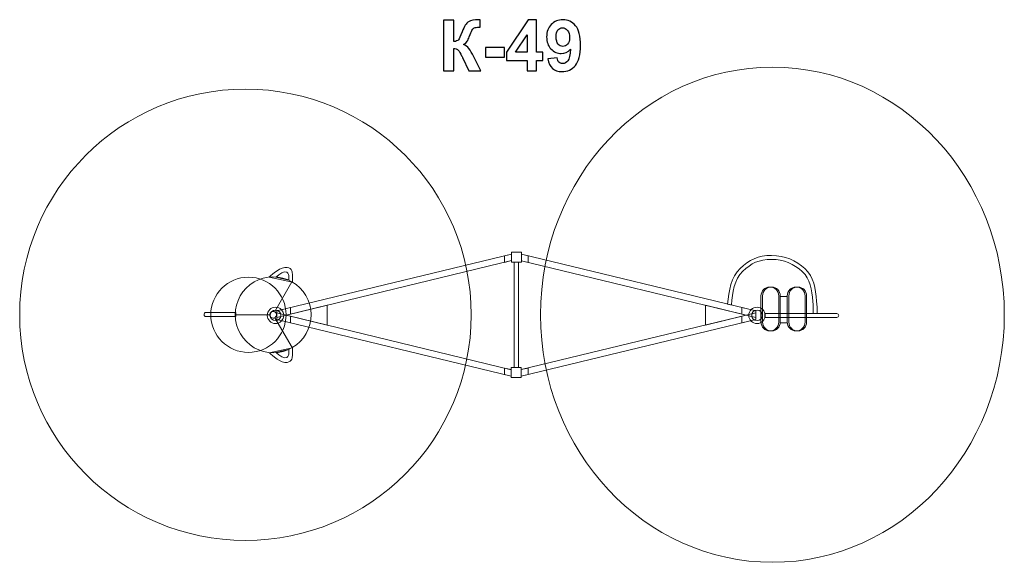
# Model space of a CAD drawing. Units: centimetres. Extents: x -9.7 to -1.85, y 9.41 to 13.74.
import ezdxf

# ---------------------------------------------------------------- set-up
doc = ezdxf.new("R2010")
doc.units = ezdxf.units.CM
doc.header["$MEASUREMENT"] = 0
doc.layers.add('layer 1', color=7, linetype='Continuous')

msp = doc.modelspace()

# ---------------------------------------------------------------- linework, layer by layer
at = {"layer": 'layer 1', "color": 7, "lineweight": 20}
for points in [[(-5.78154, 11.80746), (-5.70154, 11.80746), (-5.70154, 11.88746), (-5.78154, 11.88746), (-5.78154, 11.80746)], [(-3.6396, 11.32505), (-3.5836, 11.32505), (-3.5836, 11.53401), (-3.6396, 11.53401), (-3.6396, 11.32505)], [(-5.78436, 10.88744), (-5.70436, 10.88744), (-5.70436, 10.96744), (-5.78436, 10.96744), (-5.78436, 10.88744)]]:
    msp.add_lwpolyline(points, close=True, dxfattribs=at)
at = {"layer": 'layer 1', "color": 242, "lineweight": 20}
for centre, major_axis, ratio in [((-3.70201, 11.38895), (0, 1.975), 0.9360203), ((-7.90337, 11.38895), (0, 1.8), 1)]:
    msp.add_ellipse(centre, major_axis=major_axis, ratio=ratio, dxfattribs=at)
at = {"layer": 'layer 1', "color": 7, "lineweight": 20}
for centre, major_axis in [((-7.87978, 11.38895), (0, 0.3)), ((-7.66378, 11.38399), (0, 0.06533)), ((-7.66378, 11.38399), (0, 0.06533)), ((-7.66378, 11.38399), (0, 0.04207)), ((-7.66378, 11.38399), (0, 0.04207)), ((-3.82494, 11.38399), (0, 0.06533)), ((-3.82494, 11.38399), (0, 0.04207))]:
    msp.add_ellipse(centre, major_axis=major_axis, ratio=1, dxfattribs=at)
at = {"layer": 'layer 1'}
for points, knots in [([(-6.32432, 13.74014), (-6.32432, 13.74014), (-6.24247, 13.74014), (-6.24247, 13.74014), (-6.24247, 13.74014), (-6.24247, 13.74014), (-6.24247, 13.56798), (-6.24247, 13.56798), (-6.24247, 13.56798), (-6.22432, 13.56987), (-6.21199, 13.57448), (-6.2056, 13.5821), (-6.2056, 13.5821), (-6.1992, 13.58962), (-6.18923, 13.6106), (-6.17587, 13.64503), (-6.17587, 13.64503), (-6.15903, 13.68878), (-6.142, 13.71606), (-6.12498, 13.72669), (-6.12498, 13.72669), (-6.10804, 13.73732), (-6.08086, 13.74268), (-6.04323, 13.74268), (-6.04323, 13.74268), (-6.04134, 13.74268), (-6.03739, 13.74277), (-6.03137, 13.74296), (-6.03137, 13.74296), (-6.03137, 13.74296), (-6.03137, 13.68257), (-6.03137, 13.68257), (-6.03137, 13.68257), (-6.03137, 13.68257), (-6.04294, 13.68285), (-6.04294, 13.68285), (-6.04294, 13.68285), (-6.05969, 13.68285), (-6.07192, 13.68078), (-6.07963, 13.67664), (-6.07963, 13.67664), (-6.08735, 13.6725), (-6.09356, 13.6662), (-6.09835, 13.65773), (-6.09835, 13.65773), (-6.10315, 13.64926), (-6.11021, 13.63186), (-6.11952, 13.60552), (-6.11952, 13.60552), (-6.12451, 13.5915), (-6.12987, 13.57984), (-6.1357, 13.57043), (-6.1357, 13.57043), (-6.14144, 13.56102), (-6.15169, 13.55218), (-6.16637, 13.5439), (-6.16637, 13.5439), (-6.14821, 13.53882), (-6.13325, 13.52838), (-6.1214, 13.51276), (-6.1214, 13.51276), (-6.10955, 13.49715), (-6.09657, 13.47513), (-6.08245, 13.44663), (-6.08245, 13.44663), (-6.08245, 13.44663), (-6.02742, 13.336), (-6.02742, 13.336), (-6.02742, 13.336), (-6.02742, 13.336), (-6.12338, 13.336), (-6.12338, 13.336), (-6.12338, 13.336), (-6.12338, 13.336), (-6.17182, 13.44005), (-6.17182, 13.44005), (-6.17182, 13.44005), (-6.17258, 13.44155), (-6.17418, 13.44437), (-6.17653, 13.44861), (-6.17653, 13.44861), (-6.17747, 13.45002), (-6.18086, 13.45641), (-6.18669, 13.46761), (-6.18669, 13.46761), (-6.19704, 13.48755), (-6.2055, 13.49997), (-6.21209, 13.50496), (-6.21209, 13.50496), (-6.21877, 13.50994), (-6.22883, 13.51248), (-6.24247, 13.51267), (-6.24247, 13.51267), (-6.24247, 13.51267), (-6.24247, 13.336), (-6.24247, 13.336), (-6.24247, 13.336), (-6.24247, 13.336), (-6.32432, 13.336), (-6.32432, 13.336), (-6.32432, 13.336), (-6.32432, 13.336), (-6.32432, 13.74014), (-6.32432, 13.74014)], [0, 0, 0, 0, 0.037037, 0.037037, 0.037037, 0.037037, 0.0740741, 0.0740741, 0.0740741, 0.0740741, 0.1111111, 0.1111111, 0.1111111, 0.1111111, 0.1481481, 0.1481481, 0.1481481, 0.1481481, 0.1851852, 0.1851852, 0.1851852, 0.1851852, 0.2222222, 0.2222222, 0.2222222, 0.2222222, 0.2592593, 0.2592593, 0.2592593, 0.2592593, 0.2962963, 0.2962963, 0.2962963, 0.2962963, 0.3333333, 0.3333333, 0.3333333, 0.3333333, 0.3703704, 0.3703704, 0.3703704, 0.3703704, 0.4074074, 0.4074074, 0.4074074, 0.4074074, 0.4444444, 0.4444444, 0.4444444, 0.4444444, 0.4814815, 0.4814815, 0.4814815, 0.4814815, 0.5185185, 0.5185185, 0.5185185, 0.5185185, 0.5555556, 0.5555556, 0.5555556, 0.5555556, 0.5925926, 0.5925926, 0.5925926, 0.5925926, 0.6296296, 0.6296296, 0.6296296, 0.6296296, 0.6666667, 0.6666667, 0.6666667, 0.6666667, 0.7037037, 0.7037037, 0.7037037, 0.7037037, 0.7407407, 0.7407407, 0.7407407, 0.7407407, 0.7777778, 0.7777778, 0.7777778, 0.7777778, 0.8148148, 0.8148148, 0.8148148, 0.8148148, 0.8518519, 0.8518519, 0.8518519, 0.8518519, 0.8888889, 0.8888889, 0.8888889, 0.8888889, 0.9259259, 0.9259259, 0.9259259, 0.9259259, 1, 1, 1, 1]), ([(-5.65865, 13.336), (-5.65865, 13.336), (-5.65865, 13.41728), (-5.65865, 13.41728), (-5.65865, 13.41728), (-5.65865, 13.41728), (-5.82347, 13.41728), (-5.82347, 13.41728), (-5.82347, 13.41728), (-5.82347, 13.41728), (-5.82347, 13.48473), (-5.82347, 13.48473), (-5.82347, 13.48473), (-5.82347, 13.48473), (-5.64868, 13.74183), (-5.64868, 13.74183), (-5.64868, 13.74183), (-5.64868, 13.74183), (-5.58358, 13.74183), (-5.58358, 13.74183), (-5.58358, 13.74183), (-5.58358, 13.74183), (-5.58358, 13.48501), (-5.58358, 13.48501), (-5.58358, 13.48501), (-5.58358, 13.48501), (-5.53334, 13.48501), (-5.53334, 13.48501), (-5.53334, 13.48501), (-5.53334, 13.48501), (-5.53334, 13.41728), (-5.53334, 13.41728), (-5.53334, 13.41728), (-5.53334, 13.41728), (-5.58358, 13.41728), (-5.58358, 13.41728), (-5.58358, 13.41728), (-5.58358, 13.41728), (-5.58358, 13.336), (-5.58358, 13.336), (-5.58358, 13.336), (-5.58358, 13.336), (-5.65865, 13.336), (-5.65865, 13.336)], [0, 0, 0, 0, 0.0833333, 0.0833333, 0.0833333, 0.0833333, 0.1666667, 0.1666667, 0.1666667, 0.1666667, 0.25, 0.25, 0.25, 0.25, 0.3333333, 0.3333333, 0.3333333, 0.3333333, 0.4166667, 0.4166667, 0.4166667, 0.4166667, 0.5, 0.5, 0.5, 0.5, 0.5833333, 0.5833333, 0.5833333, 0.5833333, 0.6666667, 0.6666667, 0.6666667, 0.6666667, 0.75, 0.75, 0.75, 0.75, 0.8333333, 0.8333333, 0.8333333, 0.8333333, 1, 1, 1, 1]), ([(-5.49374, 13.42989), (-5.49374, 13.42989), (-5.41867, 13.43816), (-5.41867, 13.43816), (-5.41867, 13.43816), (-5.41688, 13.42283), (-5.41209, 13.41145), (-5.40447, 13.40411), (-5.40447, 13.40411), (-5.39685, 13.39668), (-5.38669, 13.39301), (-5.37417, 13.39301), (-5.37417, 13.39301), (-5.35828, 13.39301), (-5.34482, 13.40044), (-5.33372, 13.41521), (-5.33372, 13.41521), (-5.32262, 13.42998), (-5.31557, 13.46065), (-5.31246, 13.50703), (-5.31246, 13.50703), (-5.33194, 13.48445), (-5.35621, 13.47316), (-5.38546, 13.47316), (-5.38546, 13.47316), (-5.41717, 13.47316), (-5.44464, 13.48539), (-5.46768, 13.50994), (-5.46768, 13.50994), (-5.49073, 13.53449), (-5.50221, 13.56639), (-5.50221, 13.60571), (-5.50221, 13.60571), (-5.50221, 13.64672), (-5.49007, 13.67974), (-5.46571, 13.70477), (-5.46571, 13.70477), (-5.44134, 13.72989), (-5.4103, 13.7424), (-5.37267, 13.7424), (-5.37267, 13.7424), (-5.33175, 13.7424), (-5.29807, 13.7265), (-5.27182, 13.6948), (-5.27182, 13.6948), (-5.24558, 13.663), (-5.23241, 13.61079), (-5.23241, 13.53798), (-5.23241, 13.53798), (-5.23241, 13.46403), (-5.24605, 13.4106), (-5.27333, 13.37786), (-5.27333, 13.37786), (-5.30061, 13.34503), (-5.33617, 13.32866), (-5.38001, 13.32866), (-5.38001, 13.32866), (-5.41152, 13.32866), (-5.43692, 13.33713), (-5.45639, 13.35406), (-5.45639, 13.35406), (-5.47577, 13.3709), (-5.48829, 13.39621), (-5.49374, 13.42989)], [0, 0, 0, 0, 0.0588235, 0.0588235, 0.0588235, 0.0588235, 0.1176471, 0.1176471, 0.1176471, 0.1176471, 0.1764706, 0.1764706, 0.1764706, 0.1764706, 0.2352941, 0.2352941, 0.2352941, 0.2352941, 0.2941176, 0.2941176, 0.2941176, 0.2941176, 0.3529412, 0.3529412, 0.3529412, 0.3529412, 0.4117647, 0.4117647, 0.4117647, 0.4117647, 0.4705882, 0.4705882, 0.4705882, 0.4705882, 0.5294118, 0.5294118, 0.5294118, 0.5294118, 0.5882353, 0.5882353, 0.5882353, 0.5882353, 0.6470588, 0.6470588, 0.6470588, 0.6470588, 0.7058824, 0.7058824, 0.7058824, 0.7058824, 0.7647059, 0.7647059, 0.7647059, 0.7647059, 0.8235294, 0.8235294, 0.8235294, 0.8235294, 0.8823529, 0.8823529, 0.8823529, 0.8823529, 1, 1, 1, 1]), ([(-5.31933, 13.59941), (-5.31933, 13.62433), (-5.32507, 13.64371), (-5.33654, 13.65745), (-5.33654, 13.65745), (-5.34793, 13.67118), (-5.36119, 13.67805), (-5.37624, 13.67805), (-5.37624, 13.67805), (-5.39054, 13.67805), (-5.4024, 13.67241), (-5.4118, 13.66112), (-5.4118, 13.66112), (-5.4213, 13.64983), (-5.42601, 13.63139), (-5.42601, 13.6058), (-5.42601, 13.6058), (-5.42601, 13.57974), (-5.42083, 13.56065), (-5.41058, 13.54842), (-5.41058, 13.54842), (-5.40033, 13.53628), (-5.38753, 13.53017), (-5.3721, 13.53017), (-5.3721, 13.53017), (-5.35724, 13.53017), (-5.34473, 13.536), (-5.33457, 13.54776), (-5.33457, 13.54776), (-5.32441, 13.55952), (-5.31933, 13.57673), (-5.31933, 13.59941)], [0, 0, 0, 0, 0.1111111, 0.1111111, 0.1111111, 0.1111111, 0.2222222, 0.2222222, 0.2222222, 0.2222222, 0.3333333, 0.3333333, 0.3333333, 0.3333333, 0.4444444, 0.4444444, 0.4444444, 0.4444444, 0.5555556, 0.5555556, 0.5555556, 0.5555556, 0.6666667, 0.6666667, 0.6666667, 0.6666667, 0.7777778, 0.7777778, 0.7777778, 0.7777778, 1, 1, 1, 1]), ([(-5.65865, 13.48501), (-5.65865, 13.48501), (-5.65865, 13.62302), (-5.65865, 13.62302), (-5.65865, 13.62302), (-5.65865, 13.62302), (-5.75103, 13.48501), (-5.75103, 13.48501), (-5.75103, 13.48501), (-5.75103, 13.48501), (-5.65865, 13.48501), (-5.65865, 13.48501)], [0, 0, 0, 0, 0.25, 0.25, 0.25, 0.25, 0.5, 0.5, 0.5, 0.5, 1, 1, 1, 1]), ([(-5.99054, 13.44381), (-5.99054, 13.44381), (-5.99054, 13.52114), (-5.99054, 13.52114), (-5.99054, 13.52114), (-5.99054, 13.52114), (-5.83814, 13.52114), (-5.83814, 13.52114), (-5.83814, 13.52114), (-5.83814, 13.52114), (-5.83814, 13.44381), (-5.83814, 13.44381), (-5.83814, 13.44381), (-5.83814, 13.44381), (-5.99054, 13.44381), (-5.99054, 13.44381)], [0, 0, 0, 0, 0.2, 0.2, 0.2, 0.2, 0.4, 0.4, 0.4, 0.4, 0.6, 0.6, 0.6, 0.6, 1, 1, 1, 1])]:
    msp.add_open_spline(points, degree=3, knots=knots, dxfattribs=at)
at = {"layer": 'layer 1', "color": 7, "lineweight": 20}
for points, knots in [([(-5.78154, 11.87331), (-5.78154, 11.87331), (-5.78154, 11.82084), (-5.78154, 11.82084), (-5.78154, 11.82084), (-5.78154, 11.82084), (-7.65344, 11.36777), (-7.65344, 11.36777), (-7.65344, 11.36777), (-7.65344, 11.36777), (-7.65344, 11.42035), (-7.65344, 11.42035), (-7.65344, 11.42035), (-7.65344, 11.42035), (-5.78154, 11.87331), (-5.78154, 11.87331)], [0, 0, 0, 0, 0.2, 0.2, 0.2, 0.2, 0.4, 0.4, 0.4, 0.4, 0.6, 0.6, 0.6, 0.6, 1, 1, 1, 1]), ([(-5.78154, 11.87331), (-5.78154, 11.87331), (-5.78154, 11.82084), (-5.78154, 11.82084), (-5.78154, 11.82084), (-5.78154, 11.82084), (-5.83895, 11.80694), (-5.83895, 11.80694), (-5.83895, 11.80694), (-5.83895, 11.80694), (-5.83895, 11.85938), (-5.83895, 11.85938), (-5.83895, 11.85938), (-5.83895, 11.85938), (-5.78154, 11.87331), (-5.78154, 11.87331)], [0, 0, 0, 0, 0.2, 0.2, 0.2, 0.2, 0.4, 0.4, 0.4, 0.4, 0.6, 0.6, 0.6, 0.6, 1, 1, 1, 1]), ([(-5.70154, 11.87181), (-5.70154, 11.87181), (-5.70154, 11.81934), (-5.70154, 11.81934), (-5.70154, 11.81934), (-5.70154, 11.81934), (-3.83528, 11.36777), (-3.83528, 11.36777), (-3.83528, 11.36777), (-3.83528, 11.36777), (-3.83528, 11.42035), (-3.83528, 11.42035), (-3.83528, 11.42035), (-3.83528, 11.42035), (-5.70154, 11.87181), (-5.70154, 11.87181)], [0, 0, 0, 0, 0.2, 0.2, 0.2, 0.2, 0.4, 0.4, 0.4, 0.4, 0.6, 0.6, 0.6, 0.6, 1, 1, 1, 1]), ([(-5.70154, 11.87181), (-5.70154, 11.87181), (-5.70154, 11.81934), (-5.70154, 11.81934), (-5.70154, 11.81934), (-5.70154, 11.81934), (-5.64977, 11.80681), (-5.64977, 11.80681), (-5.64977, 11.80681), (-5.64977, 11.80681), (-5.64977, 11.85938), (-5.64977, 11.85938), (-5.64977, 11.85938), (-5.64977, 11.85938), (-5.70154, 11.87181), (-5.70154, 11.87181)], [0, 0, 0, 0, 0.2, 0.2, 0.2, 0.2, 0.4, 0.4, 0.4, 0.4, 0.6, 0.6, 0.6, 0.6, 1, 1, 1, 1]), ([(-4.05916, 11.4745), (-4.05091, 11.57789), (-4.03077, 11.69135), (-3.95964, 11.75845), (-3.95964, 11.75845), (-3.8868, 11.82718), (-3.81703, 11.86204), (-3.70903, 11.86204), (-3.70903, 11.86204), (-3.60446, 11.86204), (-3.51548, 11.82187), (-3.4434, 11.75697), (-3.4434, 11.75697), (-3.37062, 11.69143), (-3.36013, 11.60059), (-3.34947, 11.49773), (-3.34947, 11.49773), (-3.34599, 11.46418), (-3.34625, 11.43338), (-3.34648, 11.39978), (-3.34648, 11.39978), (-3.34648, 11.39978), (-3.37737, 11.39978), (-3.37737, 11.39978), (-3.37737, 11.39978), (-3.3771, 11.43225), (-3.37687, 11.46218), (-3.38023, 11.49459), (-3.38023, 11.49459), (-3.39007, 11.58956), (-3.39684, 11.6734), (-3.4641, 11.73397), (-3.4641, 11.73397), (-3.53066, 11.7939), (-3.61236, 11.83104), (-3.70903, 11.83104), (-3.70903, 11.83104), (-3.80887, 11.83104), (-3.87118, 11.7994), (-3.93844, 11.73593), (-3.93844, 11.73593), (-4.00527, 11.67289), (-4.02221, 11.56458), (-4.02871, 11.46714), (-4.02871, 11.46714), (-4.02871, 11.46714), (-4.03603, 11.46891), (-4.03603, 11.46891), (-4.03603, 11.46891), (-4.03888, 11.46964), (-4.05914, 11.47449), (-4.05916, 11.4745)], [0, 0, 0, 0, 0.0714286, 0.0714286, 0.0714286, 0.0714286, 0.1428571, 0.1428571, 0.1428571, 0.1428571, 0.2142857, 0.2142857, 0.2142857, 0.2142857, 0.2857143, 0.2857143, 0.2857143, 0.2857143, 0.3571429, 0.3571429, 0.3571429, 0.3571429, 0.4285714, 0.4285714, 0.4285714, 0.4285714, 0.5, 0.5, 0.5, 0.5, 0.5714286, 0.5714286, 0.5714286, 0.5714286, 0.6428571, 0.6428571, 0.6428571, 0.6428571, 0.7142857, 0.7142857, 0.7142857, 0.7142857, 0.7857143, 0.7857143, 0.7857143, 0.7857143, 0.8571429, 0.8571429, 0.8571429, 0.8571429, 1, 1, 1, 1]), ([(-5.76037, 11.80746), (-5.76037, 11.80746), (-5.72783, 11.80746), (-5.72783, 11.80746), (-5.72783, 11.80746), (-5.72783, 11.80746), (-5.72783, 10.96744), (-5.72783, 10.96744), (-5.72783, 10.96744), (-5.72783, 10.96744), (-5.76037, 10.96744), (-5.76037, 10.96744), (-5.76037, 10.96744), (-5.76037, 10.96744), (-5.76037, 11.80746), (-5.76037, 11.80746)], [0, 0, 0, 0, 0.2, 0.2, 0.2, 0.2, 0.4, 0.4, 0.4, 0.4, 0.6, 0.6, 0.6, 0.6, 1, 1, 1, 1]), ([(-7.71115, 11.38884), (-7.71115, 11.38884), (-7.98515, 11.38766), (-7.98515, 11.38766), (-7.98515, 11.38766), (-7.98562, 11.49573), (-7.92839, 11.59584), (-7.83503, 11.65028), (-7.83503, 11.65028), (-7.74167, 11.70472), (-7.62636, 11.70522), (-7.53254, 11.65159), (-7.53254, 11.65159), (-7.53254, 11.65159), (-7.66851, 11.41371), (-7.66851, 11.41371), (-7.66851, 11.41371), (-7.66851, 11.41371), (-7.66854, 11.41365), (-7.66854, 11.41365), (-7.66854, 11.41365), (-7.66906, 11.41274), (-7.6702, 11.41238), (-7.67115, 11.41284), (-7.67115, 11.41284), (-7.67908, 11.41666), (-7.68839, 11.4163), (-7.696, 11.41186), (-7.696, 11.41186), (-7.70361, 11.40742), (-7.70851, 11.3995), (-7.70909, 11.39071), (-7.70909, 11.39071), (-7.70916, 11.38966), (-7.71003, 11.38885), (-7.71108, 11.38884), (-7.71108, 11.38884), (-7.71108, 11.38884), (-7.71115, 11.38884), (-7.71115, 11.38884)], [0, 0, 0, 0, 0.0909091, 0.0909091, 0.0909091, 0.0909091, 0.1818182, 0.1818182, 0.1818182, 0.1818182, 0.2727273, 0.2727273, 0.2727273, 0.2727273, 0.3636364, 0.3636364, 0.3636364, 0.3636364, 0.4545455, 0.4545455, 0.4545455, 0.4545455, 0.5454545, 0.5454545, 0.5454545, 0.5454545, 0.6363636, 0.6363636, 0.6363636, 0.6363636, 0.7272727, 0.7272727, 0.7272727, 0.7272727, 0.8181818, 0.8181818, 0.8181818, 0.8181818, 1, 1, 1, 1]), ([(-7.71353, 11.68988), (-7.71353, 11.68988), (-7.64174, 11.76092), (-7.58948, 11.76687), (-7.58948, 11.76687), (-7.53722, 11.77282), (-7.52994, 11.73181), (-7.52928, 11.71461), (-7.52928, 11.71461), (-7.52862, 11.69741), (-7.52928, 11.64975), (-7.52928, 11.64975), (-7.52928, 11.64975), (-7.52928, 11.64975), (-7.71353, 11.68988), (-7.71353, 11.68988)], [0, 0, 0, 0, 0.2, 0.2, 0.2, 0.2, 0.4, 0.4, 0.4, 0.4, 0.6, 0.6, 0.6, 0.6, 1, 1, 1, 1]), ([(-7.66003, 11.68767), (-7.66003, 11.68767), (-7.62042, 11.72686), (-7.59159, 11.73014), (-7.59159, 11.73014), (-7.56277, 11.73343), (-7.55874, 11.7108), (-7.55838, 11.70132), (-7.55838, 11.70132), (-7.55802, 11.69184), (-7.55838, 11.66397), (-7.55838, 11.66397), (-7.55838, 11.66397), (-7.55838, 11.66397), (-7.66003, 11.68767), (-7.66003, 11.68767)], [0, 0, 0, 0, 0.2, 0.2, 0.2, 0.2, 0.4, 0.4, 0.4, 0.4, 0.6, 0.6, 0.6, 0.6, 1, 1, 1, 1]), ([(-7.66855, 11.4137), (-7.66855, 11.4137), (-7.53255, 11.65156), (-7.53255, 11.65156), (-7.53255, 11.65156), (-7.43873, 11.59792), (-7.38065, 11.4983), (-7.3802, 11.39023), (-7.3802, 11.39023), (-7.37974, 11.28216), (-7.43698, 11.18205), (-7.53034, 11.12762), (-7.53034, 11.12762), (-7.53034, 11.12762), (-7.66834, 11.36433), (-7.66834, 11.36433), (-7.66834, 11.36433), (-7.66834, 11.36433), (-7.66837, 11.36439), (-7.66837, 11.36439), (-7.66837, 11.36439), (-7.6689, 11.3653), (-7.66864, 11.36646), (-7.66777, 11.36705), (-7.66777, 11.36705), (-7.66049, 11.37201), (-7.65615, 11.38026), (-7.65619, 11.38907), (-7.65619, 11.38907), (-7.65623, 11.39787), (-7.66064, 11.40608), (-7.66796, 11.41098), (-7.66796, 11.41098), (-7.66883, 11.41156), (-7.6691, 11.41272), (-7.66858, 11.41364), (-7.66858, 11.41364), (-7.66858, 11.41364), (-7.66855, 11.4137), (-7.66855, 11.4137)], [0, 0, 0, 0, 0.0909091, 0.0909091, 0.0909091, 0.0909091, 0.1818182, 0.1818182, 0.1818182, 0.1818182, 0.2727273, 0.2727273, 0.2727273, 0.2727273, 0.3636364, 0.3636364, 0.3636364, 0.3636364, 0.4545455, 0.4545455, 0.4545455, 0.4545455, 0.5454545, 0.5454545, 0.5454545, 0.5454545, 0.6363636, 0.6363636, 0.6363636, 0.6363636, 0.7272727, 0.7272727, 0.7272727, 0.7272727, 0.8181818, 0.8181818, 0.8181818, 0.8181818, 1, 1, 1, 1]), ([(-3.72447, 11.60949), (-3.72447, 11.60949), (-3.72053, 11.60949), (-3.72053, 11.60949), (-3.72053, 11.60949), (-3.68268, 11.60949), (-3.65172, 11.57853), (-3.65172, 11.54068), (-3.65172, 11.54068), (-3.65172, 11.54068), (-3.65172, 11.32938), (-3.65172, 11.32938), (-3.65172, 11.32938), (-3.65172, 11.29153), (-3.68268, 11.26057), (-3.72053, 11.26057), (-3.72053, 11.26057), (-3.72053, 11.26057), (-3.72447, 11.26057), (-3.72447, 11.26057), (-3.72447, 11.26057), (-3.76232, 11.26057), (-3.79328, 11.29153), (-3.79328, 11.32938), (-3.79328, 11.32938), (-3.79328, 11.32938), (-3.79328, 11.54068), (-3.79328, 11.54068), (-3.79328, 11.54068), (-3.79328, 11.57853), (-3.76232, 11.60949), (-3.72447, 11.60949)], [0, 0, 0, 0, 0.1111111, 0.1111111, 0.1111111, 0.1111111, 0.2222222, 0.2222222, 0.2222222, 0.2222222, 0.3333333, 0.3333333, 0.3333333, 0.3333333, 0.4444444, 0.4444444, 0.4444444, 0.4444444, 0.5555556, 0.5555556, 0.5555556, 0.5555556, 0.6666667, 0.6666667, 0.6666667, 0.6666667, 0.7777778, 0.7777778, 0.7777778, 0.7777778, 1, 1, 1, 1]), ([(-3.71221, 11.60949), (-3.71221, 11.60949), (-3.70827, 11.60949), (-3.70827, 11.60949), (-3.70827, 11.60949), (-3.67042, 11.60949), (-3.63946, 11.57853), (-3.63946, 11.54068), (-3.63946, 11.54068), (-3.63946, 11.54068), (-3.63946, 11.32938), (-3.63946, 11.32938), (-3.63946, 11.32938), (-3.63946, 11.29153), (-3.67042, 11.26057), (-3.70827, 11.26057), (-3.70827, 11.26057), (-3.70827, 11.26057), (-3.71221, 11.26057), (-3.71221, 11.26057), (-3.71221, 11.26057), (-3.75006, 11.26057), (-3.78102, 11.29153), (-3.78102, 11.32938), (-3.78102, 11.32938), (-3.78102, 11.32938), (-3.78102, 11.54068), (-3.78102, 11.54068), (-3.78102, 11.54068), (-3.78102, 11.57853), (-3.75006, 11.60949), (-3.71221, 11.60949)], [0, 0, 0, 0, 0.1111111, 0.1111111, 0.1111111, 0.1111111, 0.2222222, 0.2222222, 0.2222222, 0.2222222, 0.3333333, 0.3333333, 0.3333333, 0.3333333, 0.4444444, 0.4444444, 0.4444444, 0.4444444, 0.5555556, 0.5555556, 0.5555556, 0.5555556, 0.6666667, 0.6666667, 0.6666667, 0.6666667, 0.7777778, 0.7777778, 0.7777778, 0.7777778, 1, 1, 1, 1]), ([(-3.51478, 11.60949), (-3.51478, 11.60949), (-3.51084, 11.60949), (-3.51084, 11.60949), (-3.51084, 11.60949), (-3.47299, 11.60949), (-3.44203, 11.57853), (-3.44203, 11.54068), (-3.44203, 11.54068), (-3.44203, 11.54068), (-3.44203, 11.32938), (-3.44203, 11.32938), (-3.44203, 11.32938), (-3.44203, 11.29153), (-3.47299, 11.26057), (-3.51084, 11.26057), (-3.51084, 11.26057), (-3.51084, 11.26057), (-3.51478, 11.26057), (-3.51478, 11.26057), (-3.51478, 11.26057), (-3.55263, 11.26057), (-3.58359, 11.29153), (-3.58359, 11.32938), (-3.58359, 11.32938), (-3.58359, 11.32938), (-3.58359, 11.54068), (-3.58359, 11.54068), (-3.58359, 11.54068), (-3.58359, 11.57853), (-3.55263, 11.60949), (-3.51478, 11.60949)], [0, 0, 0, 0, 0.1111111, 0.1111111, 0.1111111, 0.1111111, 0.2222222, 0.2222222, 0.2222222, 0.2222222, 0.3333333, 0.3333333, 0.3333333, 0.3333333, 0.4444444, 0.4444444, 0.4444444, 0.4444444, 0.5555556, 0.5555556, 0.5555556, 0.5555556, 0.6666667, 0.6666667, 0.6666667, 0.6666667, 0.7777778, 0.7777778, 0.7777778, 0.7777778, 1, 1, 1, 1]), ([(-3.50252, 11.60949), (-3.50252, 11.60949), (-3.49858, 11.60949), (-3.49858, 11.60949), (-3.49858, 11.60949), (-3.46073, 11.60949), (-3.42977, 11.57853), (-3.42977, 11.54068), (-3.42977, 11.54068), (-3.42977, 11.54068), (-3.42977, 11.32938), (-3.42977, 11.32938), (-3.42977, 11.32938), (-3.42977, 11.29153), (-3.46073, 11.26057), (-3.49858, 11.26057), (-3.49858, 11.26057), (-3.49858, 11.26057), (-3.50252, 11.26057), (-3.50252, 11.26057), (-3.50252, 11.26057), (-3.54037, 11.26057), (-3.57133, 11.29153), (-3.57133, 11.32938), (-3.57133, 11.32938), (-3.57133, 11.32938), (-3.57133, 11.54068), (-3.57133, 11.54068), (-3.57133, 11.54068), (-3.57133, 11.57853), (-3.54037, 11.60949), (-3.50252, 11.60949)], [0, 0, 0, 0, 0.1111111, 0.1111111, 0.1111111, 0.1111111, 0.2222222, 0.2222222, 0.2222222, 0.2222222, 0.3333333, 0.3333333, 0.3333333, 0.3333333, 0.4444444, 0.4444444, 0.4444444, 0.4444444, 0.5555556, 0.5555556, 0.5555556, 0.5555556, 0.6666667, 0.6666667, 0.6666667, 0.6666667, 0.7777778, 0.7777778, 0.7777778, 0.7777778, 1, 1, 1, 1]), ([(-7.25238, 11.46488), (-7.25238, 11.46488), (-7.56796, 11.38853), (-7.56796, 11.38853), (-7.56796, 11.38853), (-7.56796, 11.38853), (-7.56794, 11.38245), (-7.56794, 11.38245), (-7.56794, 11.38245), (-7.56794, 11.38245), (-7.25238, 11.30609), (-7.25238, 11.30609), (-7.25238, 11.30609), (-7.25238, 11.30609), (-7.25238, 11.46488), (-7.25238, 11.46488)], [0, 0, 0, 0, 0.2, 0.2, 0.2, 0.2, 0.4, 0.4, 0.4, 0.4, 0.6, 0.6, 0.6, 0.6, 1, 1, 1, 1]), ([(-4.23634, 11.46488), (-4.23634, 11.46488), (-3.92076, 11.38853), (-3.92076, 11.38853), (-3.92076, 11.38853), (-3.92076, 11.38853), (-3.92077, 11.38329), (-3.92077, 11.38329), (-3.92077, 11.38329), (-3.92077, 11.38329), (-4.23634, 11.30681), (-4.23634, 11.30681), (-4.23634, 11.30681), (-4.23634, 11.30681), (-4.23634, 11.46488), (-4.23634, 11.46488)], [0, 0, 0, 0, 0.2, 0.2, 0.2, 0.2, 0.4, 0.4, 0.4, 0.4, 0.6, 0.6, 0.6, 0.6, 1, 1, 1, 1]), ([(-8.2179, 11.40703), (-8.2179, 11.40703), (-7.98107, 11.40703), (-7.98107, 11.40703), (-7.98107, 11.40703), (-7.98107, 11.40703), (-7.98107, 11.3746), (-7.98107, 11.3746), (-7.98107, 11.3746), (-7.98107, 11.3746), (-8.2179, 11.3746), (-8.2179, 11.3746), (-8.2179, 11.3746), (-8.22663, 11.3746), (-8.23376, 11.38173), (-8.23376, 11.39046), (-8.23376, 11.39046), (-8.23376, 11.39046), (-8.23376, 11.39117), (-8.23376, 11.39117), (-8.23376, 11.39117), (-8.23376, 11.3999), (-8.22663, 11.40703), (-8.2179, 11.40703)], [0, 0, 0, 0, 0.1428571, 0.1428571, 0.1428571, 0.1428571, 0.2857143, 0.2857143, 0.2857143, 0.2857143, 0.4285714, 0.4285714, 0.4285714, 0.4285714, 0.5714286, 0.5714286, 0.5714286, 0.5714286, 0.7142857, 0.7142857, 0.7142857, 0.7142857, 1, 1, 1, 1]), ([(-7.71116, 11.38881), (-7.71116, 11.38881), (-7.98516, 11.38765), (-7.98516, 11.38765), (-7.98516, 11.38765), (-7.9847, 11.27958), (-7.92662, 11.17996), (-7.8328, 11.12632), (-7.8328, 11.12632), (-7.73898, 11.07268), (-7.62367, 11.07317), (-7.53031, 11.1276), (-7.53031, 11.1276), (-7.53031, 11.1276), (-7.6683, 11.36431), (-7.6683, 11.36431), (-7.6683, 11.36431), (-7.6683, 11.36431), (-7.66834, 11.36437), (-7.66834, 11.36437), (-7.66834, 11.36437), (-7.66887, 11.36527), (-7.67001, 11.36562), (-7.67095, 11.36515), (-7.67095, 11.36515), (-7.67885, 11.36126), (-7.68817, 11.36155), (-7.69581, 11.36592), (-7.69581, 11.36592), (-7.70346, 11.37029), (-7.70843, 11.37818), (-7.70908, 11.38696), (-7.70908, 11.38696), (-7.70916, 11.388), (-7.71004, 11.38881), (-7.71109, 11.38881), (-7.71109, 11.38881), (-7.71109, 11.38881), (-7.71116, 11.38881), (-7.71116, 11.38881)], [0, 0, 0, 0, 0.0909091, 0.0909091, 0.0909091, 0.0909091, 0.1818182, 0.1818182, 0.1818182, 0.1818182, 0.2727273, 0.2727273, 0.2727273, 0.2727273, 0.3636364, 0.3636364, 0.3636364, 0.3636364, 0.4545455, 0.4545455, 0.4545455, 0.4545455, 0.5454545, 0.5454545, 0.5454545, 0.5454545, 0.6363636, 0.6363636, 0.6363636, 0.6363636, 0.7272727, 0.7272727, 0.7272727, 0.7272727, 0.8181818, 0.8181818, 0.8181818, 0.8181818, 1, 1, 1, 1]), ([(-7.54372, 11.44691), (-7.54372, 11.44691), (-7.54375, 11.39438), (-7.54375, 11.39438), (-7.54375, 11.39438), (-7.54375, 11.39438), (-7.65344, 11.36778), (-7.65344, 11.36778), (-7.65344, 11.36778), (-7.65344, 11.36778), (-7.65344, 11.42035), (-7.65344, 11.42035), (-7.65344, 11.42035), (-7.65344, 11.42035), (-7.54372, 11.44691), (-7.54372, 11.44691)], [0, 0, 0, 0, 0.2, 0.2, 0.2, 0.2, 0.4, 0.4, 0.4, 0.4, 0.6, 0.6, 0.6, 0.6, 1, 1, 1, 1]), ([(-7.65257, 11.40381), (-7.65257, 11.40381), (-7.65311, 11.35142), (-7.65311, 11.35142), (-7.65311, 11.35142), (-7.65311, 11.35142), (-5.78372, 10.89827), (-5.78372, 10.89827), (-5.78372, 10.89827), (-5.78372, 10.89827), (-5.78372, 10.95085), (-5.78372, 10.95085), (-5.78372, 10.95085), (-5.78372, 10.95085), (-7.65257, 11.40381), (-7.65257, 11.40381)], [0, 0, 0, 0, 0.2, 0.2, 0.2, 0.2, 0.4, 0.4, 0.4, 0.4, 0.6, 0.6, 0.6, 0.6, 1, 1, 1, 1]), ([(-7.65257, 11.40381), (-7.65257, 11.40381), (-7.65311, 11.35142), (-7.65311, 11.35142), (-7.65311, 11.35142), (-7.65311, 11.35142), (-7.54375, 11.32405), (-7.54375, 11.32405), (-7.54375, 11.32405), (-7.54375, 11.32405), (-7.54375, 11.37662), (-7.54375, 11.37662), (-7.54375, 11.37662), (-7.54375, 11.37662), (-7.65257, 11.40381), (-7.65257, 11.40381)], [0, 0, 0, 0, 0.2, 0.2, 0.2, 0.2, 0.4, 0.4, 0.4, 0.4, 0.6, 0.6, 0.6, 0.6, 1, 1, 1, 1]), ([(-3.83528, 11.40422), (-3.83528, 11.40422), (-3.83561, 11.35142), (-3.83561, 11.35142), (-3.83561, 11.35142), (-3.83561, 11.35142), (-5.70436, 10.89841), (-5.70436, 10.89841), (-5.70436, 10.89841), (-5.70436, 10.89841), (-5.70436, 10.95099), (-5.70436, 10.95099), (-5.70436, 10.95099), (-5.70436, 10.95099), (-3.83528, 11.40422), (-3.83528, 11.40422)], [0, 0, 0, 0, 0.2, 0.2, 0.2, 0.2, 0.4, 0.4, 0.4, 0.4, 0.6, 0.6, 0.6, 0.6, 1, 1, 1, 1]), ([(-3.945, 11.44691), (-3.945, 11.44691), (-3.94497, 11.39438), (-3.94497, 11.39438), (-3.94497, 11.39438), (-3.94497, 11.39438), (-3.83528, 11.36778), (-3.83528, 11.36778), (-3.83528, 11.36778), (-3.83528, 11.36778), (-3.83528, 11.42035), (-3.83528, 11.42035), (-3.83528, 11.42035), (-3.83528, 11.42035), (-3.945, 11.44691), (-3.945, 11.44691)], [0, 0, 0, 0, 0.2, 0.2, 0.2, 0.2, 0.4, 0.4, 0.4, 0.4, 0.6, 0.6, 0.6, 0.6, 1, 1, 1, 1]), ([(-3.83528, 11.40422), (-3.83528, 11.40422), (-3.83561, 11.35142), (-3.83561, 11.35142), (-3.83561, 11.35142), (-3.83561, 11.35142), (-3.94497, 11.3249), (-3.94497, 11.3249), (-3.94497, 11.3249), (-3.94497, 11.3249), (-3.94497, 11.37747), (-3.94497, 11.37747), (-3.94497, 11.37747), (-3.94497, 11.37747), (-3.83528, 11.40422), (-3.83528, 11.40422)], [0, 0, 0, 0, 0.2, 0.2, 0.2, 0.2, 0.4, 0.4, 0.4, 0.4, 0.6, 0.6, 0.6, 0.6, 1, 1, 1, 1]), ([(-3.1897, 11.39978), (-3.1897, 11.39978), (-3.76156, 11.39978), (-3.76156, 11.39978), (-3.76156, 11.39978), (-3.76156, 11.39978), (-3.76156, 11.3682), (-3.76156, 11.3682), (-3.76156, 11.3682), (-3.76156, 11.3682), (-3.1897, 11.3682), (-3.1897, 11.3682), (-3.1897, 11.3682), (-3.16844, 11.3682), (-3.16846, 11.39978), (-3.1897, 11.39978)], [0, 0, 0, 0, 0.2, 0.2, 0.2, 0.2, 0.4, 0.4, 0.4, 0.4, 0.6, 0.6, 0.6, 0.6, 1, 1, 1, 1]), ([(-7.71353, 11.0858), (-7.71353, 11.0858), (-7.64174, 11.01476), (-7.58948, 11.00881), (-7.58948, 11.00881), (-7.53722, 11.00286), (-7.52994, 11.04387), (-7.52928, 11.06107), (-7.52928, 11.06107), (-7.52862, 11.07827), (-7.52928, 11.12593), (-7.52928, 11.12593), (-7.52928, 11.12593), (-7.52928, 11.12593), (-7.71353, 11.0858), (-7.71353, 11.0858)], [0, 0, 0, 0, 0.2, 0.2, 0.2, 0.2, 0.4, 0.4, 0.4, 0.4, 0.6, 0.6, 0.6, 0.6, 1, 1, 1, 1]), ([(-7.66003, 11.08801), (-7.66003, 11.08801), (-7.62042, 11.04882), (-7.59159, 11.04554), (-7.59159, 11.04554), (-7.56277, 11.04225), (-7.55874, 11.06488), (-7.55838, 11.07436), (-7.55838, 11.07436), (-7.55802, 11.08384), (-7.55838, 11.11171), (-7.55838, 11.11171), (-7.55838, 11.11171), (-7.55838, 11.11171), (-7.66003, 11.08801), (-7.66003, 11.08801)], [0, 0, 0, 0, 0.2, 0.2, 0.2, 0.2, 0.4, 0.4, 0.4, 0.4, 0.6, 0.6, 0.6, 0.6, 1, 1, 1, 1]), ([(-5.83898, 10.96416), (-5.83898, 10.96416), (-5.83895, 10.91163), (-5.83895, 10.91163), (-5.83895, 10.91163), (-5.83895, 10.91163), (-5.78436, 10.89843), (-5.78436, 10.89843), (-5.78436, 10.89843), (-5.78436, 10.89843), (-5.78436, 10.951), (-5.78436, 10.951), (-5.78436, 10.951), (-5.78436, 10.951), (-5.83898, 10.96416), (-5.83898, 10.96416)], [0, 0, 0, 0, 0.2, 0.2, 0.2, 0.2, 0.4, 0.4, 0.4, 0.4, 0.6, 0.6, 0.6, 0.6, 1, 1, 1, 1]), ([(-5.64974, 10.96416), (-5.64974, 10.96416), (-5.64977, 10.91163), (-5.64977, 10.91163), (-5.64977, 10.91163), (-5.64977, 10.91163), (-5.70436, 10.89842), (-5.70436, 10.89842), (-5.70436, 10.89842), (-5.70436, 10.89842), (-5.70436, 10.95099), (-5.70436, 10.95099), (-5.70436, 10.95099), (-5.70436, 10.95099), (-5.64974, 10.96416), (-5.64974, 10.96416)], [0, 0, 0, 0, 0.2, 0.2, 0.2, 0.2, 0.4, 0.4, 0.4, 0.4, 0.6, 0.6, 0.6, 0.6, 1, 1, 1, 1])]:
    msp.add_open_spline(points, degree=3, knots=knots, dxfattribs=at)

doc.saveas('drawing.dxf')
